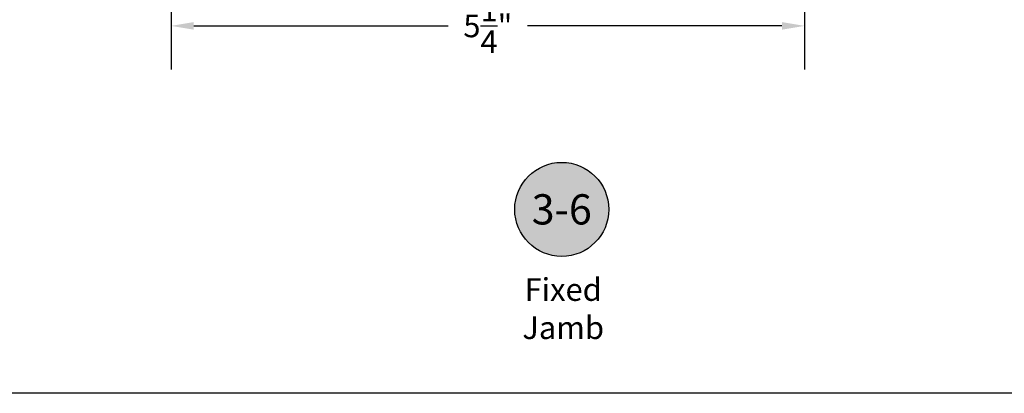
# Model space of a CAD drawing. Units: inches. Extents: x 0 to 260, y 0 to 43.
# Drawn here: x 82 to 91, y 0 to 3 of the extents above; entities that cross this region are included whole.
import ezdxf
from ezdxf.enums import TextEntityAlignment as Align

# ---------------------------------------------------------------- set-up
doc = ezdxf.new("R2010")
doc.units = ezdxf.units.IN
doc.header["$MEASUREMENT"] = 0
for name, color, linetype in [('Arcadia-Dim', 4, 'Continuous'), ('Arcadia-Shade', 8, 'Continuous'), ('Arcadia-Text', 3, 'Continuous')]:
    doc.layers.add(name, color=color, linetype=linetype)
doc.layers.add('Arcadia-Mview', color=6, linetype='Continuous', plot=False)
doc.styles.get("Standard").update_dxf_attribs({"font": 'ARIALN.TTF'})
doc.dimstyles.get("Standard").update_dxf_attribs({"dimtxt": 0.09375, "dimasz": 0.09375, "dimexe": 0.18, "dimexo": 0.0625, "dimgap": 0.09, "dimtad": 0, "dimtih": 1, "dimtoh": 1, "dimdec": 4, "dimzin": 0, "dimdsep": 46, "dimlunit": 4, "dimtxsty": 'Standard', "dimcen": 0.09, "dimadec": 0, "dimazin": 0, "dimtfac": 1, "dimtdec": 4, "dimtofl": 0, "dimtmove": 0, "dimatfit": 3, "dimfxl": 1, "dimtolj": 1, "dimtzin": 0, "dimarcsym": 0})

# ---------------------------------------------------------------- blocks, each defined once
blk = doc.blocks.new('*D287')
at = {"layer": 'Arcadia-Dim', "color": 0, "lineweight": -2, "transparency": 16777216}
for p, q in [((83.6514, 5.3829), (83.6514, 2.6788)), ((88.8903, 3.5425), (88.8903, 2.6788)), ((83.8389, 3.0388), (85.9439, 3.0388)), ((88.7028, 3.0388), (86.5979, 3.0388))]:
    blk.add_line(p, q, dxfattribs=at)
at = {"layer": 'Arcadia-Dim', "color": 0, "transparency": 16777216}
for points in [[(83.8389, 3.0701), (83.8389, 3.0076), (83.6514, 3.0388)], [(88.7028, 3.0701), (88.7028, 3.0076), (88.8903, 3.0388)]]:
    blk.add_solid(points, dxfattribs=at)
at = {"layer": 'Defpoints', "color": 0, "transparency": 16777216}
for p in [(83.6514, 5.5079), (88.8903, 3.6675), (88.8903, 3.0388)]:
    blk.add_point(p, dxfattribs=at)
at = {"layer": 'Arcadia-Dim', "color": 0, "lineweight": -3, "transparency": 16777216, "insert": (86.2709, 3.0388), "char_height": 0.1875, "attachment_point": 5}
blk.add_mtext('\\A1;5{\\H1.000000x;\\S1/4;}"', dxfattribs=at)
blk = doc.blocks.new('Keynote')
at = {"layer": 'Arcadia-Shade', "lineweight": -3}
h = blk.add_hatch(color=256, dxfattribs=at)
h.dxf.hatch_style = 1
edge = h.paths.add_edge_path()
edge.add_arc((0, 0), 0.0972, 0, 360)
at = {"layer": 'Defpoints', "lineweight": -3}
blk.add_circle((0, 0), 0.0972, dxfattribs=at)
at = {"layer": 'Arcadia-Text'}
blk.add_attdef('KEYNOTE_BUBBLE', text='', height=0.0625, dxfattribs=at).set_placement((0, 0), align=Align.MIDDLE_CENTER)

msp = doc.modelspace()

# ---------------------------------------------------------------- linework, layer by layer
at = {"layer": 'Arcadia-Mview', "lineweight": -3}
msp.add_lwpolyline([(76, 37.31833), (108, 37.31833), (108, 0), (76, 0)], close=True, dxfattribs=at)

# ---------------------------------------------------------------- block references
at = {"layer": 'Arcadia-Text', "lineweight": -3, "xscale": 4, "yscale": 4, "zscale": 4}
msp.add_blockref('Keynote', (86.88218, 1.52129), dxfattribs=at).add_auto_attribs({'KEYNOTE_BUBBLE': '3-6'})

# ---------------------------------------------------------------- texts
at = {"layer": 'Arcadia-Text'}
for s, p in [('Fixed', (86.89412, 0.7646)), ('Jamb', (86.89412, 0.44877))]:
    msp.add_text(s, height=0.1875, dxfattribs=at).set_placement(p, align=Align.CENTER)

# ---------------------------------------------------------------- dimensions: what is measured, and where the dimension line sits
at = {"layer": 'Arcadia-Dim', "lineweight": -3}
dim = msp.add_linear_dim(base=(88.89033, 3.03883), p1=(83.65142, 5.50786), p2=(88.89033, 3.66746), dimstyle='Standard', override={"dimscale": 2}, dxfattribs=at)
dim.commit()
dim.dimension.update_dxf_attribs({"geometry": '*D287', "text_midpoint": (86.27087, 3.03883)})

doc.saveas('drawing.dxf')
